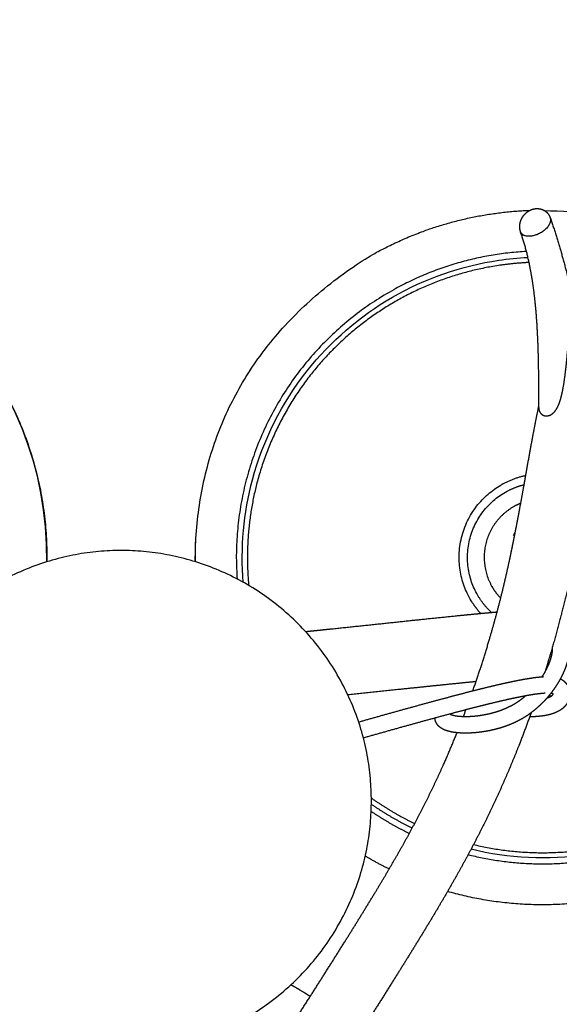
# Model space of a CAD drawing. Units: millimetres. Extents: x 101 to 13111, y 248 to 7479.
# Drawn here: x 2938 to 3132, y 850 to 1204 of the extents above; entities that cross this region are included whole.
import ezdxf

# ---------------------------------------------------------------- set-up
doc = ezdxf.new("R2010")
doc.units = ezdxf.units.MM
doc.styles.get("Standard").update_dxf_attribs({"font": 'arial.ttf'})
doc.dimstyles.new('WXT10 ISO-25', dxfattribs={"dimscale": 10, "dimtxt": 2.5, "dimasz": 2.5, "dimexe": 1, "dimexo": 1, "dimgap": 1, "dimtad": 1, "dimdec": 0, "dimdsep": 46, "dimtxsty": 'Standard', "dimcen": 2.5, "dimclrd": 142, "dimclre": 142, "dimadec": 0, "dimazin": 0, "dimtfac": 1, "dimtdec": 0, "dimtmove": 0, "dimatfit": 3, "dimfxl": 5, "dimfxlon": 1, "dimarcsym": 0})

# ---------------------------------------------------------------- blocks, each defined once
blk = doc.blocks.new('*D23')
at = {"color": 142, "lineweight": -2, "transparency": 16777216}
for p, q in [((2635.76, 565.9), (2635.76, 505.9)), ((3270.76, 565.9), (3270.76, 505.9)), ((2660.76, 515.9), (3245.76, 515.9))]:
    blk.add_line(p, q, dxfattribs=at)
at = {"color": 142, "transparency": 16777216}
for points in [[(2660.76, 520.07), (2660.76, 511.74), (2635.76, 515.9)], [(3245.76, 520.07), (3245.76, 511.74), (3270.76, 515.9)]]:
    blk.add_solid(points, dxfattribs=at)
at = {"layer": 'Defpoints', "color": 0, "transparency": 16777216}
for p in [(2635.76, 911.1), (3270.76, 911.1), (3270.76, 515.9)]:
    blk.add_point(p, dxfattribs=at)
at = {"color": 0, "transparency": 16777216, "insert": (2953.26, 538.68), "char_height": 25, "attachment_point": 5}
blk.add_mtext('635', dxfattribs=at)
blk = doc.blocks.new('*D24')
at = {"color": 142, "lineweight": -2, "transparency": 16777216}
for p, q in [((3304.85, 1203.65), (3364.85, 1203.65)), ((3354.85, 633.65), (3354.85, 1178.65)), ((3304.85, 608.65), (3364.85, 608.65))]:
    blk.add_line(p, q, dxfattribs=at)
at = {"color": 142, "transparency": 16777216}
for points in [[(3350.69, 1178.65), (3359.02, 1178.65), (3354.85, 1203.65)], [(3350.69, 633.65), (3359.02, 633.65), (3354.85, 608.65)]]:
    blk.add_solid(points, dxfattribs=at)
at = {"layer": 'Defpoints', "color": 0, "transparency": 16777216}
for p in [(3071.45, 1203.65), (3354.85, 1203.65), (3071.45, 608.65)]:
    blk.add_point(p, dxfattribs=at)
at = {"color": 0, "transparency": 16777216, "insert": (3332.09, 906.15), "char_height": 25, "attachment_point": 5, "rotation": 90}
blk.add_mtext('595', dxfattribs=at)

msp = doc.modelspace()

# ---------------------------------------------------------------- linework, layer by layer
for centre, radius, start, end in [((2822.8, 1010.34), 124.86, 359.2879, 87.8057), ((3117.32, 837.02), 298.08, 84.5372, 88.2657)]:
    msp.add_arc(centre, radius, start, end)
for points, weights, degree, knots in [([(2827.59, 1135.11), (2858.47, 1133.92), (2885.24, 1118.47), (2948.57, 1081.91), (2947.66, 1008.78)], [1, 0.970705852579, 1, 0.862901755042, 1], 2, [0, 0, 0, 60.595229, 60.595229, 192.904238, 192.904238, 192.904238]), ([(3001.23, 1017.25), (3005.4, 1082.21), (3063.48, 1118.47), (3090.35, 1133.98), (3121.36, 1135.12)], [1, 0.971669698722, 1, 0.970487762483, 1], 2, [0, 0, 0, 59.585192, 59.585192, 120.406681, 120.406681, 120.406681]), ([(3117.75, 1128.46), (3117.68, 1129.02), (3117.68, 1129.58), (3117.77, 1130.13), (3117.84, 1130.61), (3117.96, 1131.07), (3118.13, 1131.51), (3118.41, 1132.25), (3118.82, 1132.93), (3119.34, 1133.53), (3119.35, 1133.54), (3119.36, 1133.56), (3119.37, 1133.57), (3120.06, 1134.36), (3120.92, 1134.97), (3121.91, 1135.36)], [1, 0.993561998844, 0.993561998844, 1, 0.995983991273, 0.995983991273, 1, 0.990016182021, 0.990016182021, 1, 1, 1, 1, 0.98098631596, 0.98098631596, 1], 3, [0, 0, 0, 0, 1.675994, 1.675994, 1.675994, 3.105859, 3.105859, 3.105859, 5.470157, 5.470157, 5.470157, 5.516648, 5.516648, 5.516648, 8.653537, 8.653537, 8.653537, 8.653537]), ([(3121.91, 1135.36), (3122.93, 1135.76), (3124.02, 1135.76), (3124.62, 1135.75), (3125.2, 1135.61), (3126.31, 1135.35), (3127.19, 1134.61), (3127.37, 1134.45), (3127.54, 1134.28), (3128.31, 1133.48), (3128.67, 1132.44)], [1, 0.982084998739, 1, 0.993404889375, 1, 0.973201971473, 1, 0.998736358879, 1, 0.976706239097, 1], 2, [0, 0, 0, 2.167478, 2.167478, 3.354985, 3.354985, 5.600892, 5.600892, 6.085131, 6.085131, 8.264544, 8.264544, 8.264544]), ([(3128.67, 1132.44), (3128.74, 1132.23), (3128.77, 1132.01), (3129.24, 1128.47), (3123.81, 1126.36), (3119.02, 1124.49), (3118.01, 1127.37)], [1, 0.994758442399, 1, 0.707106781187, 1, 0.732212032539, 0.954093274952], 2, [0, 0, 0, 0.43522, 0.43522, 2.006016, 2.006016, 3.442173, 3.442173, 3.442173]), ([(3128.71, 1132.32), (3130.88, 1126.08), (3132.68, 1119.71), (3134.45, 1113.46), (3135.95, 1107.14)], [1, 0.999558751415, 1, 0.999766517346, 1], 2, [0, 0, 0, 13.223848, 13.223848, 26.216944, 26.216944, 26.216944]), ([(3122.72, 1106.67), (3122.13, 1111.1), (3121.24, 1115.48), (3120.03, 1121.51), (3118.03, 1127.33)], [1, 0.999394841419, 1, 0.997745084624, 1], 2, [0, 0, 0, 8.926216, 8.926216, 21.21856, 21.21856, 21.21856]), ([(3120.13, 1120.32), (3093.74, 1118.93), (3070.84, 1105.72), (3011.21, 1071.29), (3016.05, 1002.6)], [1, 0.972386435587, 1, 0.847913456505, 1], 2, [0, 0, 0, 51.884804, 51.884804, 174.963905, 174.963905, 174.963905]), ([(3121.06, 1116.36), (3115.7, 1116.12), (3110.4, 1115.34), (3090.38, 1112.37), (3072.84, 1102.26), (3055.31, 1092.13), (3042.73, 1076.27), (3029.09, 1059.03), (3023.38, 1037.81), (3018.44, 1019.31), (3020.25, 1000.26)], [1, 0.998716298461, 1, 0.982393076599, 1, 0.982391291018, 1, 0.979375167564, 1, 0.98425375613, 1], 2, [0, 0, 0, 10.70928, 10.70928, 50.719742, 50.719742, 90.729783, 90.729783, 134.081775, 134.081775, 171.96314, 171.96314, 171.96314]), ([(3124.54, 1064.22), (3124.56, 1067.64), (3124.56, 1071.07), (3124.56, 1078.17), (3124.34, 1085.28), (3124.16, 1091.28), (3123.7, 1097.28), (3123.33, 1101.99), (3122.72, 1106.67)], [1, 0.999994017107, 1, 0.99988197196, 1, 0.999733423157, 1, 0.999637438903, 1], 2, [0, 0, 0, 6.852322, 6.852322, 21.062615, 21.062615, 33.08155, 33.08155, 42.5302, 42.5302, 42.5302]), ([(3124.58, 1063.69), (3124.66, 1063.05), (3124.91, 1062.5), (3125.71, 1061.64), (3126.26, 1061.34), (3126.89, 1061.25), (3127.2, 1061.21), (3127.52, 1061.21), (3127.83, 1061.26), (3128.06, 1061.3), (3128.29, 1061.37), (3128.51, 1061.46), (3129.45, 1061.83), (3130.22, 1062.6), (3131.43, 1064.49), (3131.88, 1065.6), (3132.22, 1066.68), (3132.65, 1068.05), (3132.99, 1069.44), (3133.24, 1070.86), (3133.39, 1071.62), (3133.52, 1072.38), (3133.63, 1073.14), (3134.1, 1076.14), (3134.46, 1079.51), (3134.75, 1082.59), (3134.78, 1082.85), (3134.8, 1083.1), (3134.82, 1083.36), (3135.08, 1086.23), (3135.31, 1089.1), (3135.5, 1091.97), (3135.62, 1093.69), (3135.72, 1095.41), (3135.81, 1097.13), (3135.81, 1097.15), (3135.81, 1097.17), (3135.81, 1097.19), (3135.82, 1097.3), (3135.83, 1097.4), (3135.83, 1097.51), (3135.91, 1098.95), (3135.98, 1100.59), (3136.06, 1103.28), (3136.12, 1105.93), (3135.99, 1106.93), (3135.98, 1107.01), (3135.97, 1107.08), (3135.95, 1107.14)], [1, 1, 1, 1, 1, 1, 0.991917256221, 0.991917256221, 1, 0.996208634374, 0.996208634374, 1, 1, 1, 1, 1, 1, 0.998797882626, 0.998797882626, 1, 0.99990939267, 0.99990939267, 1, 1, 1, 1, 1, 1, 1, 0.999955497389, 0.999955497389, 1, 0.999983103374, 0.999983103374, 1, 1, 1, 1, 1, 1, 1, 1, 1, 1, 1, 1, 1, 1, 1], 3, [0, 0, 0, 0, 3.289911, 3.289911, 6.584056, 6.584056, 6.584056, 7.51923, 7.51923, 7.51923, 8.233241, 8.233241, 8.233241, 12.725691, 12.725691, 17.041255, 17.041255, 17.041255, 21.34344, 21.34344, 21.34344, 23.661358, 23.661358, 23.661358, 35.344213, 35.344213, 35.344213, 36.286276, 36.286276, 36.286276, 44.917888, 44.917888, 44.917888, 50.090104, 50.090104, 50.090104, 50.157981, 50.157981, 50.157981, 50.520524, 50.520524, 50.520524, 56.648349, 56.648349, 61.373482, 61.373482, 61.373482, 61.785896, 61.785896, 61.785896, 61.785896]), ([(3100.84, 962.41), (3102.86, 968.14), (3104.73, 973.93), (3106.47, 979.75), (3109.2, 988.91), (3111.59, 998.17), (3113.64, 1007.51), (3114.06, 1009.42), (3114.46, 1011.33), (3114.86, 1013.24), (3115.25, 1015.15), (3115.64, 1017.07), (3116.01, 1018.99), (3116.39, 1020.9), (3116.76, 1022.82), (3117.13, 1024.74), (3117.77, 1028.15), (3118.4, 1031.57), (3119.01, 1034.99), (3120.21, 1041.71), (3121.38, 1048.45), (3122.66, 1055.19), (3123.27, 1058.36), (3123.89, 1061.52), (3124.55, 1064.68)], [1, 0.999803082747, 0.999803082747, 1, 0.99954927086, 0.99954927086, 1, 0.999985844939, 0.999985844939, 1, 0.99999432256, 0.99999432256, 1, 0.999995747287, 0.999995747287, 1, 0.999990384446, 0.999990384446, 1, 1, 1, 1, 0.999976168988, 0.999976168988, 1], 3, [0, 0, 0, 0, 18.238551, 18.238551, 18.238551, 46.911806, 46.911806, 46.911806, 52.770459, 52.770459, 52.770459, 58.635402, 58.635402, 58.635402, 64.492768, 64.492768, 64.492768, 74.916362, 74.916362, 74.916362, 100.955221, 100.955221, 100.955221, 110.629382, 110.629382, 110.629382, 110.629382]), ([(3142.83, 1047.35), (3142.12, 1040.63), (3141.28, 1033.92), (3140.6, 1028.49), (3139.75, 1023.09), (3139.26, 1020.02), (3138.7, 1016.96), (3138.14, 1013.89), (3137.51, 1010.83), (3136.89, 1007.77), (3136.22, 1004.72), (3132.93, 989.76), (3128.56, 975.07), (3127.64, 972), (3126.68, 968.94)], [1, 0.999951186714, 1, 0.999869313535, 1, 0.999938659527, 1, 0.99995006582, 1, 0.999967155291, 1, 0.999334651105, 1, 0.999969014555, 1], 2, [0, 0, 0, 13.526191, 13.526191, 24.463396, 24.463396, 30.684402, 30.684402, 36.921565, 36.921565, 43.165812, 43.165812, 73.798537, 73.798537, 80.210281, 80.210281, 80.210281]), ([(3103.65, 990.23), (3101.52, 992.59), (3099.93, 995.34), (3084.93, 1021.32), (3110.91, 1036.32)], [1, 0.994442464143, 1, 0.707106781187, 1], 2, [0, 0, 0, 6.328616, 6.328616, 53.452506, 53.452506, 53.452506]), ([(3102.53, 996.84), (3089.03, 1020.22), (3112.41, 1033.72), (3115.65, 1035.59), (3119.28, 1036.51)], [1, 0.707106781187, 1, 0.990527621449, 1], 2, [0, 0, 0, 42.411501, 42.411501, 49.849938, 49.849938, 49.849938]), ([(3064.36, 922.84), (3064.36, 832.84), (2974.36, 832.84), (2884.36, 832.84), (2884.36, 922.84), (2884.36, 1012.84), (2974.36, 1012.84), (3064.36, 1012.84), (3064.36, 922.84)], [1, 0.707106781187, 1, 0.707106781187, 1, 0.707106781187, 1, 0.707106781187, 1], 2, [0, 0, 0, 141.371669, 141.371669, 282.743339, 282.743339, 424.115008, 424.115008, 565.486678, 565.486678, 565.486678]), ([(2984.59, 779.5), (2983.36, 780.71), (2982.13, 781.91), (2980.89, 783.11), (2979.59, 784.37), (2978.28, 785.62), (2976.97, 786.87), (2975.66, 788.12), (2974.33, 789.36), (2973.01, 790.6), (2967.75, 795.51), (2962.39, 800.39), (2957.01, 805.28), (2952.39, 809.47), (2947.8, 813.7), (2943.24, 817.97), (2941.02, 820.06), (2938.81, 822.17), (2936.62, 824.3), (2932.52, 828.28), (2928.48, 832.33), (2924.51, 836.44), (2916.85, 844.36), (2909.41, 852.48), (2902.2, 860.8), (2895.37, 868.67), (2888.73, 876.7), (2882.27, 884.87), (2871.18, 898.95), (2860.58, 913.41), (2850.49, 928.23), (2848.38, 931.33), (2846.28, 934.45), (2844.21, 937.58), (2842.35, 940.38), (2840.52, 943.19), (2838.7, 946.02), (2835.43, 951.09), (2832.3, 956.25), (2829.3, 961.49), (2826.64, 966.14), (2824.17, 970.91), (2821.9, 975.77), (2820.04, 979.79), (2818.35, 983.89), (2816.84, 988.05)], [1, 0.999995405734, 0.999995405734, 1, 0.999993413379, 0.999993413379, 1, 0.999993939185, 0.999993939185, 1, 1, 1, 1, 0.999977509793, 0.999977509793, 1, 0.999978737765, 0.999978737765, 1, 0.999920815316, 0.999920815316, 1, 0.999756632835, 0.999756632835, 1, 0.999821606713, 0.999821606713, 1, 0.999588942789, 0.999588942789, 1, 0.99998501143, 0.99998501143, 1, 0.999980028197, 0.999980028197, 1, 0.999763713024, 0.999763713024, 1, 0.999430469156, 0.999430469156, 1, 0.99936365117, 0.99936365117, 1], 3, [0, 0, 0, 0, 5.166847, 5.166847, 5.166847, 10.594305, 10.594305, 10.594305, 16.04444, 16.04444, 16.04444, 48.983656, 48.983656, 48.983656, 67.707381, 67.707381, 67.707381, 76.869659, 76.869659, 76.869659, 94.017625, 94.017625, 94.017625, 127.057862, 127.057862, 127.057862, 158.306014, 158.306014, 158.306014, 212.070205, 212.070205, 212.070205, 223.338312, 223.338312, 223.338312, 233.418338, 233.418338, 233.418338, 251.517654, 251.517654, 251.517654, 267.61058, 267.61058, 267.61058, 280.899604, 280.899604, 280.899604, 280.899604]), ([(3040.65, 983.71), (3043.78, 984.03), (3046.91, 984.35), (3050.03, 984.67), (3057.94, 985.5), (3065.85, 986.33), (3073.76, 987.18), (3080.71, 987.92), (3087.67, 988.64), (3094.63, 989.35), (3098.19, 989.7), (3101.75, 990.05), (3105.31, 990.38), (3106.49, 990.49), (3107.67, 990.6), (3108.84, 990.71), (3109.09, 990.73), (3109.33, 990.75), (3109.58, 990.77)], [1, 0.999999187946, 0.999999187946, 1, 0.999999525384, 0.999999525384, 1, 0.999997412806, 0.999997412806, 1, 0.999995778859, 0.999995778859, 1, 1, 1, 1, 1, 1, 1], 3, [0, 0, 0, 0, 9.438531, 9.438531, 9.438531, 33.296364, 33.296364, 33.296364, 54.273479, 54.273479, 54.273479, 65.011716, 65.011716, 65.011716, 69.334561, 69.334561, 69.334561, 70.238201, 70.238201, 70.238201, 70.238201]), ([(3135.51, 977.4), (3135.5, 976.76), (3135.45, 976.12), (3135.37, 975.49), (3135.21, 974.32), (3134.94, 973.16), (3134.58, 972.02), (3134.19, 970.8), (3133.73, 969.61), (3133.18, 968.45), (3132.6, 967.23), (3131.96, 966.04), (3131.25, 964.89), (3130.5, 963.68), (3129.68, 962.52), (3128.8, 961.4), (3127.89, 960.24), (3126.92, 959.13), (3125.88, 958.08), (3124.81, 957), (3123.68, 955.99), (3122.49, 955.05), (3121.28, 954.09), (3120.01, 953.22), (3118.67, 952.44), (3117.34, 951.67), (3115.96, 950.99), (3114.53, 950.4), (3113.14, 949.82), (3111.72, 949.33), (3110.27, 948.91), (3108.87, 948.51), (3107.46, 948.18), (3106.03, 947.91), (3104.68, 947.67), (3103.32, 947.48), (3101.96, 947.35), (3099.26, 947.11), (3096.87, 947.13), (3094.85, 947.36), (3093.89, 947.46), (3092.93, 947.63), (3092, 947.88), (3091.97, 947.89), (3091.93, 947.9), (3091.9, 947.91)], [1, 0.998877072813, 0.998877072813, 1, 0.997497793432, 0.997497793432, 1, 0.998497937204, 0.998497937204, 1, 0.998882861267, 0.998882861267, 1, 0.998970807331, 0.998970807331, 1, 0.998918192184, 0.998918192184, 1, 0.998702459394, 0.998702459394, 1, 0.998414912567, 0.998414912567, 1, 0.998502316184, 0.998502316184, 1, 0.998931329608, 0.998931329608, 1, 0.999197461454, 0.999197461454, 1, 0.999312860659, 0.999312860659, 1, 1, 1, 1, 0.99789412983, 0.99789412983, 1, 1, 1, 1], 3, [0, 0, 0, 0, 1.908492, 1.908492, 1.908492, 5.47109, 5.47109, 5.47109, 9.311739, 9.311739, 9.311739, 13.36397, 13.36397, 13.36397, 17.627656, 17.627656, 17.627656, 22.057266, 22.057266, 22.057266, 26.601874, 26.601874, 26.601874, 31.22883, 31.22883, 31.22883, 35.852822, 35.852822, 35.852822, 40.371917, 40.371917, 40.371917, 44.728135, 44.728135, 44.728135, 48.83841, 48.83841, 48.83841, 59.365413, 59.365413, 59.365413, 62.267221, 62.267221, 62.267221, 62.468788, 62.468788, 62.468788, 62.468788]), ([(3125.77, 967.45), (3125.89, 967.65), (3126.02, 967.85), (3126.14, 968.05), (3126.73, 969), (3127.27, 969.99), (3127.75, 971), (3128.18, 971.91), (3128.55, 972.85), (3128.86, 973.82), (3129.11, 974.62), (3129.3, 975.45), (3129.42, 976.28), (3129.47, 976.68), (3129.5, 977.08), (3129.51, 977.48), (3129.51, 977.74), (3129.51, 977.99), (3129.49, 978.25)], [1, 1, 1, 1, 0.998884673751, 0.998884673751, 1, 0.998513999028, 0.998513999028, 1, 0.997555448411, 0.997555448411, 1, 0.998859066786, 0.998859066786, 1, 0.999380169531, 0.999380169531, 1], 3, [126.818065, 126.818065, 126.818065, 126.818065, 127.648977, 127.648977, 127.648977, 131.005545, 131.005545, 131.005545, 134.03939, 134.03939, 134.03939, 136.568443, 136.568443, 136.568443, 137.767639, 137.767639, 137.767639, 138.544124, 138.544124, 138.544124, 138.544124]), ([(3059.77, 951.2), (3064.9, 952.65), (3070.03, 954.09), (3075.17, 955.51), (3079.84, 956.81), (3084.51, 958.09), (3089.19, 959.35), (3092.93, 960.36), (3096.67, 961.34), (3100.42, 962.3), (3103.38, 963.06), (3106.34, 963.78), (3109.32, 964.48), (3111.65, 965.03), (3114, 965.54), (3116.35, 966.02), (3118.16, 966.39), (3119.97, 966.71), (3121.8, 966.99), (3123.17, 967.21), (3124.55, 967.37), (3125.94, 967.47), (3126.03, 967.47), (3126.12, 967.48), (3126.21, 967.49)], [1, 0.999998143366, 0.999998143366, 1, 0.99999435914, 0.99999435914, 1, 0.999985480852, 0.999985480852, 1, 0.99996566048, 0.99996566048, 1, 0.999919418382, 0.999919418382, 1, 0.999799815224, 0.999799815224, 1, 0.99944999493, 0.99944999493, 1, 1, 1, 1], 3, [0, 0, 0, 0, 15.993119, 15.993119, 15.993119, 30.530583, 30.530583, 30.530583, 42.134565, 42.134565, 42.134565, 51.299592, 51.299592, 51.299592, 58.49714, 58.49714, 58.49714, 64.032902, 64.032902, 64.032902, 68.205162, 68.205162, 68.205162, 69.559476, 69.559476, 69.559476, 69.559476]), ([(3101.08, 907.14), (3121.07, 902.34), (3141.42, 905.33), (3161.45, 908.3), (3178.98, 918.41), (3196.51, 928.54), (3209.09, 944.4), (3217.26, 954.72), (3222.67, 966.71)], [1, 0.981889158284, 1, 0.982391829104, 1, 0.982392254031, 1, 0.992447878692, 1], 2, [0, 0, 0, 40.632278, 40.632278, 80.642301, 80.642301, 120.652713, 120.652713, 146.836104, 146.836104, 146.836104]), ([(3132.31, 966.73), (3132.85, 966.47), (3133.35, 966.14), (3133.79, 965.73), (3134.08, 965.46), (3134.33, 965.17), (3134.56, 964.85), (3134.58, 964.82), (3134.59, 964.8), (3134.63, 964.74), (3134.65, 964.72), (3134.67, 964.68), (3134.81, 964.46), (3134.94, 964.22), (3135.06, 963.98), (3135.33, 963.4), (3135.52, 962.79), (3135.61, 962.15), (3135.72, 961.47), (3135.71, 960.77), (3135.58, 960.09), (3135.56, 959.98), (3135.54, 959.88), (3135.52, 959.77), (3135.37, 959.15), (3135.13, 958.56), (3134.81, 958.01), (3134.41, 957.35), (3133.92, 956.76), (3133.34, 956.25), (3132.88, 955.84), (3132.38, 955.49), (3131.86, 955.19)], [1, 0.991657364163, 0.991657364163, 1, 0.996325848617, 0.996325848617, 1, 1, 1, 1, 1, 1, 0.998537232319, 0.998537232319, 1, 0.992810637901, 0.992810637901, 1, 0.990890381064, 0.990890381064, 1, 1, 1, 1, 0.992590186377, 0.992590186377, 1, 0.991621977447, 0.991621977447, 1, 0.996689139932, 0.996689139932, 1], 3, [0, 0, 0, 0, 1.797499, 1.797499, 1.797499, 2.964406, 2.964406, 2.964406, 3.164814, 3.164814, 3.363042, 3.363042, 3.363042, 4.171992, 4.171992, 4.171992, 6.083439, 6.083439, 6.083439, 8.158391, 8.158391, 8.158391, 8.997437, 8.997437, 8.997437, 10.901528, 10.901528, 10.901528, 13.210468, 13.210468, 13.210468, 15.036314, 15.036314, 15.036314, 15.036314]), ([(3101.98, 965.69), (3098.3, 965.33), (3094.62, 964.96), (3084.24, 963.91), (3073.87, 962.81), (3064.89, 961.85), (3055.91, 960.9)], [1, 0.999997451657, 1, 0.99999611327, 1, 0.999999846993, 1], 2, [0, 0, 0, 7.393755, 7.393755, 28.250507, 28.250507, 46.313645, 46.313645, 46.313645]), ([(3099.14, 903.5), (3142.38, 892.67), (3180.98, 914.96), (3212.04, 932.89), (3226.59, 965.68)], [1, 0.926966123241, 1, 0.950843928887, 1], 2, [0, 0, 0, 84.706349, 84.706349, 154.058244, 154.058244, 154.058244]), ([(3126.85, 961.51), (3126.69, 961.5), (3126.52, 961.49), (3126.35, 961.48), (3125.13, 961.39), (3123.91, 961.25), (3122.69, 961.06), (3120.96, 960.79), (3119.24, 960.49), (3117.53, 960.14), (3115.24, 959.67), (3112.96, 959.17), (3110.68, 958.64), (3107.75, 957.95), (3104.82, 957.23), (3101.9, 956.49), (3098.18, 955.53), (3094.46, 954.56), (3090.75, 953.56), (3086.09, 952.3), (3081.43, 951.03), (3076.78, 949.73), (3071.67, 948.32), (3066.57, 946.89), (3061.47, 945.44)], [1, 1, 1, 1, 0.999452731663, 0.999452731663, 1, 0.99980052762, 0.99980052762, 1, 0.999919467199, 0.999919467199, 1, 0.999965694612, 0.999965694612, 1, 0.999985482385, 0.999985482385, 1, 0.999994359536, 0.999994359536, 1, 0.999998155262, 0.999998155262, 1], 3, [135.639476, 135.639476, 135.639476, 135.639476, 138.602061, 138.602061, 138.602061, 142.290513, 142.290513, 142.290513, 147.533763, 147.533763, 147.533763, 154.545257, 154.545257, 154.545257, 163.5887, 163.5887, 163.5887, 175.114025, 175.114025, 175.114025, 189.602468, 189.602468, 189.602468, 205.496804, 205.496804, 205.496804, 205.496804]), ([(3240.65, 961.07), (3224.27, 922.94), (3188.34, 902.2), (3142.57, 875.77), (3091.73, 890.24)], [1, 0.948984008388, 1, 0.920884501737, 1], 2, [0, 0, 0, 80.112278, 80.112278, 180.116561, 180.116561, 180.116561]), ([(3092.72, 954.01), (3092.73, 954), (3092.74, 954), (3092.75, 953.99), (3093, 953.85), (3093.27, 953.75), (3093.55, 953.68), (3093.57, 953.67), (3093.59, 953.67), (3093.6, 953.66), (3094.23, 953.5), (3094.87, 953.38), (3095.51, 953.32), (3097.04, 953.15), (3099.08, 953.12), (3101.41, 953.33), (3102.59, 953.44), (3103.77, 953.6), (3104.94, 953.82), (3106.18, 954.04), (3107.4, 954.33), (3108.61, 954.68), (3109.84, 955.03), (3111.05, 955.45), (3112.23, 955.94), (3113.41, 956.42), (3114.55, 956.99), (3115.65, 957.63), (3116.74, 958.26), (3117.79, 958.98), (3118.78, 959.76), (3119.11, 960.02), (3119.44, 960.29), (3119.76, 960.57)], [1, 0.981366932689, 0.981366932689, 1, 0.995146538811, 0.995146538811, 1, 1, 1, 1, 0.998053623597, 0.998053623597, 1, 1, 1, 1, 0.99931558686, 0.99931558686, 1, 0.999195259745, 0.999195259745, 1, 0.998952367278, 0.998952367278, 1, 0.998488335979, 0.998488335979, 1, 0.998377424849, 0.998377424849, 1, 0.999847262568, 0.999847262568, 1], 3, [0, 0, 0, 0, 0.036962, 0.036962, 0.036962, 0.902638, 0.902638, 0.902638, 1.081007, 1.081007, 1.081007, 3.025475, 3.025475, 3.025475, 12.783386, 12.783386, 12.783386, 16.348434, 16.348434, 16.348434, 20.115607, 20.115607, 20.115607, 23.958033, 23.958033, 23.958033, 27.774805, 27.774805, 27.774805, 31.564109, 31.564109, 31.564109, 32.831079, 32.831079, 32.831079, 32.831079]), ([(3127.48, 959.8), (3127.86, 959.92), (3128.24, 960.07), (3128.6, 960.25), (3128.69, 960.29), (3128.78, 960.34), (3128.85, 960.38), (3129.03, 960.48), (3129.2, 960.6), (3129.36, 960.74), (3129.47, 960.83), (3129.56, 960.93), (3129.63, 961.05), (3129.65, 961.08), (3129.67, 961.12), (3129.68, 961.16), (3129.68, 961.16), (3129.68, 961.16), (3129.68, 961.17), (3129.69, 961.2), (3129.69, 961.23), (3129.68, 961.26), (3129.68, 961.28), (3129.67, 961.31), (3129.67, 961.33)], [1, 0.997793180184, 0.997793180184, 1, 1, 1, 1, 0.996529016783, 0.996529016783, 1, 0.99076788813, 0.99076788813, 1, 0.990005177541, 0.990005177541, 1, 1, 1, 1, 0.985788459634, 0.985788459634, 1, 1, 1, 1], 3, [0, 0, 0, 0, 1.21014, 1.21014, 1.21014, 2.383365, 2.383365, 2.383365, 3.00847, 3.00847, 3.00847, 3.420212, 3.420212, 3.420212, 3.537778, 3.537778, 3.537778, 4.31223, 4.31223, 4.31223, 4.406859, 4.406859, 4.406859, 6.643989, 6.643989, 6.643989, 6.643989]), ([(3129.76, 961.29), (3129.73, 961.3), (3129.7, 961.32), (3129.67, 961.33), (3129.56, 961.37), (3129.44, 961.4), (3129.32, 961.42), (3129.17, 961.45), (3129.02, 961.47), (3128.87, 961.48)], [1, 0.998668095731, 0.998668095731, 1, 0.998172360659, 0.998172360659, 1, 0.999364165738, 0.999364165738, 1], 3, [0, 0, 0, 0, 0.0989927, 0.0989927, 0.0989927, 0.4840438, 0.4840438, 0.4840438, 0.9454728, 0.9454728, 0.9454728, 0.9454728]), ([(3121.83, 954.54), (3119.77, 948.79), (3117.54, 943.1), (3114.43, 935.22), (3110.97, 927.48), (3107.3, 919.29), (3103.22, 911.28), (3099.1, 903.22), (3094.64, 895.34), (3089.93, 887.02), (3084.97, 878.83), (3079.5, 869.81), (3073.89, 860.87), (3067.56, 850.76), (3061.14, 840.71), (3054.2, 829.84), (3047.14, 819.06), (3039.97, 808.09), (3032.64, 797.24), (3026.12, 787.6), (3019.4, 778.1)], [1, 0.999876371181, 1, 0.999733068767, 1, 0.999689391043, 1, 0.999773121297, 1, 0.999889257261, 1, 0.999968725866, 1, 0.999989711821, 1, 0.999984286255, 1, 0.99997001084, 1, 0.999944837058, 1], 2, [0, 0, 0, 12.216513, 12.216513, 29.165173, 29.165173, 47.124214, 47.124214, 65.226331, 65.226331, 84.363318, 84.363318, 105.470278, 105.470278, 129.32087, 129.32087, 155.104946, 155.104946, 181.301377, 181.301377, 204.571976, 204.571976, 204.571976]), ([(3091.9, 947.91), (3091.1, 948.13), (3090.33, 948.45), (3089.61, 948.88), (3088.85, 949.34), (3088.15, 949.97), (3087.68, 950.87), (3087.68, 950.87), (3087.67, 950.87), (3087.67, 950.88), (3087.39, 951.41), (3087.23, 952), (3087.2, 952.6)], [1, 0.993840307055, 0.993840307055, 1, 1, 1, 1, 1, 1, 1, 0.984544359946, 0.984544359946, 1], 3, [0, 0, 0, 0, 2.500203, 2.500203, 2.500203, 8.544843, 8.544843, 8.544843, 8.571182, 8.571182, 8.571182, 10.36969, 10.36969, 10.36969, 10.36969]), ([(3131.86, 955.19), (3131.67, 955.08), (3131.49, 954.98), (3131.3, 954.89), (3130.49, 954.48), (3129.63, 954.16), (3128.75, 953.92), (3127.73, 953.64), (3126.69, 953.44), (3125.64, 953.31), (3124.43, 953.17), (3123.21, 953.08), (3121.99, 953.04), (3121.76, 953.04), (3121.52, 953.03), (3121.29, 953.02)], [1, 0.999731790097, 0.999731790097, 1, 0.99681293557, 0.99681293557, 1, 0.998195423023, 0.998195423023, 1, 0.999350072435, 0.999350072435, 1, 1, 1, 1], 3, [0, 0, 0, 0, 0.627435, 0.627435, 0.627435, 3.363036, 3.363036, 3.363036, 6.532642, 6.532642, 6.532642, 10.198135, 10.198135, 10.198135, 10.944705, 10.944705, 10.944705, 10.944705]), ([(3004.17, 795), (3009.23, 802.23), (3014.17, 809.55), (3021.39, 820.21), (3028.44, 830.99), (3035.41, 841.65), (3042.26, 852.38), (3048.61, 862.33), (3054.87, 872.33), (3060.37, 881.08), (3065.72, 889.91), (3070.47, 897.74), (3074.98, 905.7), (3079.14, 913.06), (3082.99, 920.59), (3086.75, 927.97), (3090.14, 935.53), (3092.76, 941.38), (3095.15, 947.32)], [1, 0.999970106769, 1, 0.999970006114, 1, 0.999984270772, 1, 0.999989697808, 1, 0.999968910943, 1, 0.999889676009, 1, 0.999773159632, 1, 0.999687772992, 1, 0.999819025175, 1], 2, [0, 0, 0, 17.654174, 17.654174, 43.413962, 43.413962, 68.88123, 68.88123, 92.478671, 92.478671, 113.139681, 113.139681, 131.442162, 131.442162, 148.35146, 148.35146, 164.917379, 164.917379, 177.732696, 177.732696, 177.732696])]:
    msp.add_rational_spline(points, weights, degree=degree, knots=knots)
for points, weights in [([(3118.01, 1127.37), (3117.83, 1127.9), (3117.75, 1128.46)], [1, 0.994833593674, 1]), ([(3117.98, 1127.48), (3117.93, 1127.63), (3117.91, 1127.79)], [1, 0.997301645991, 1]), ([(3124.54, 1064.22), (3124.54, 1063.95), (3124.58, 1063.69)], [1, 0.997612578785, 1]), ([(3119.85, 1039.72), (3115.11, 1038.74), (3110.91, 1036.32)], [1, 0.987210084973, 1]), ([(3115.41, 1028.52), (3107.88, 1024.17), (3105.63, 1015.77)], [1, 0.923879532511, 1]), ([(3118.08, 1029.82), (3116.7, 1029.26), (3115.41, 1028.52)], [1, 0.997509038217, 1]), ([(3001.06, 1008.78), (3001.01, 1013.02), (3001.24, 1017.25)], [1, 0.999424281083, 1]), ([(3001.09, 1014.06), (3001.14, 1015.66), (3001.23, 1017.25)], [1, 0.999917558674, 1]), ([(3001.04, 1009.29), (3001.03, 1010.88), (3001.06, 1012.47)], [1, 0.999917443873, 1]), ([(3105.63, 1015.77), (3103.38, 1007.37), (3107.73, 999.84)], [1, 0.923879532511, 1]), ([(3107.73, 999.84), (3109.03, 997.57), (3110.85, 995.7)], [1, 0.99234534851, 1]), ([(3107.5, 990.59), (3104.55, 993.34), (3102.53, 996.84)], [1, 0.989005143619, 1]), ([(3129.04, 960.5), (3128.61, 960.51), (3128.19, 960.64)], [1, 0.989590698346, 1]), ([(3064.35, 923.87), (3071.74, 918.62), (3079.91, 914.69)], [1, 0.996407699241, 1]), ([(3079.03, 913.04), (3071.35, 916.74), (3064.35, 921.59)], [1, 0.996935597177, 1]), ([(3064.28, 919.06), (3070.86, 914.62), (3078.01, 911.16)], [1, 0.99741122374, 1]), ([(3070.73, 898.33), (3066.35, 900.49), (3062.14, 902.98)], [1, 0.999233896064, 1]), ([(3035.44, 856.74), (3038.97, 854.76), (3042.37, 852.55)], [1, 0.999474358588, 1]), ([(3035.89, 856.5), (3037.27, 855.72), (3038.63, 854.9)], [1, 0.999917443873, 1]), ([(3039.99, 854.07), (3041.19, 853.33), (3042.37, 852.56)], [1, 0.99993581937, 1])]:
    msp.add_rational_spline(points, weights, degree=2)
for points, knots in [([(3018.28, 1001.39), (3017.26, 1013.76), (3019.69, 1041.17), (3038.37, 1078.28), (3070.61, 1106.11), (3100.09, 1116.38), (3117.13, 1118.04), (3120.65, 1118.21)], [-631.794201, -631.794201, -631.794201, -631.794201, -594.519422, -550.351735, -509.588076, -468.824417, -458.240058, -458.240058, -458.240058, -458.240058]), ([(3224.5, 966.24), (3220.83, 958.04), (3209.05, 938.59), (3181.21, 914.56), (3141.72, 900.8), (3113.72, 902.12), (3100.18, 905.44)], [-237.626057, -237.626057, -237.626057, -237.626057, -210.626351, -169.862692, -129.099033, -87.22712, -87.22712, -87.22712, -87.22712])]:
    msp.add_open_spline(points, degree=3, knots=knots)
for points in [[(3020.78, 1077.72), (3021.07, 1078.16), (3021.35, 1078.6), (3021.64, 1079.04)], [(3115.43, 1018.2), (3115.65, 1018.6), (3115.87, 1019), (3116.09, 1019.4)], [(3097.45, 953.19), (3097.76, 953.98), (3098.06, 954.78), (3098.36, 955.57)]]:
    msp.add_open_spline(points, degree=3)

# ---------------------------------------------------------------- dimensions: what is measured, and where the dimension line sits
dim = msp.add_linear_dim(base=(3354.85, 1203.65), p1=(3071.45, 608.65), p2=(3071.45, 1203.65), angle=90, dimstyle='WXT10 ISO-25')
dim.commit()
dim.dimension.update_dxf_attribs({"geometry": '*D24', "text_midpoint": (3332.09, 906.15)})
dim = msp.add_linear_dim(base=(3270.76, 515.9), p1=(2635.76, 911.1), p2=(3270.76, 911.1), dimstyle='WXT10 ISO-25')
dim.commit()
dim.dimension.update_dxf_attribs({"geometry": '*D23', "text_midpoint": (2953.26, 538.68)})

doc.saveas('drawing.dxf')
